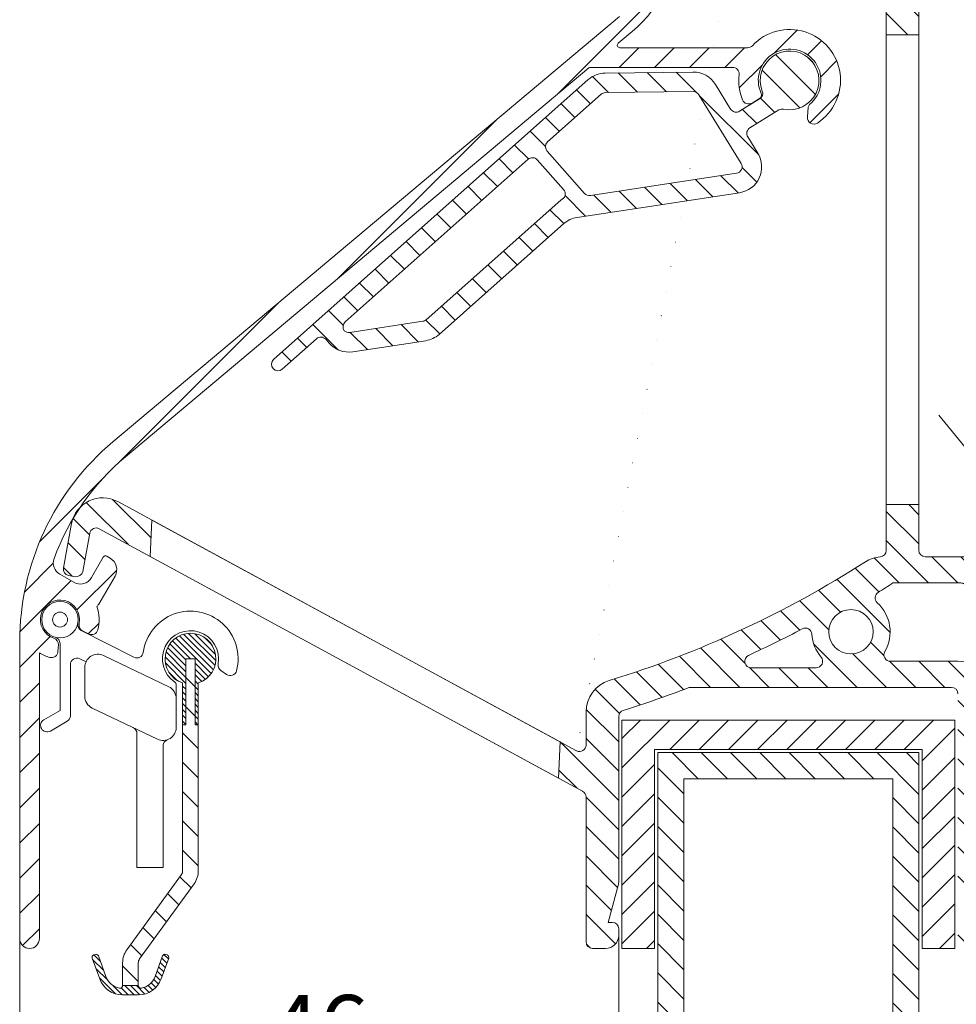
# Model space of a CAD drawing. Units: millimetres. Extents: x 825 to 1666, y 486 to 1774.
# Drawn here: x 984 to 1056, y 568 to 643 of the extents above; entities that cross this region are included whole.
import ezdxf

# ---------------------------------------------------------------- set-up
doc = ezdxf.new("R2010")
doc.units = ezdxf.units.MM
doc.header["$LTSCALE"] = 0.2
doc.layers.get('Defpoints').update_dxf_attribs({"lineweight": 9})
for name, color, linetype, lineweight in [('Aluminium', 250, 'Continuous', 9), ('Bemating', 250, 'Continuous', 9), ('KS-profiel', 252, 'Continuous', 9), ('KS-Stuk', 252, 'Continuous', 9), ('Rubber', 250, 'Continuous', 9)]:
    doc.layers.add(name, color=color, linetype=linetype, lineweight=lineweight)
doc.styles.get("Standard").update_dxf_attribs({"font": 'arial.ttf'})
doc.dimstyles.new('schaal 1-5', dxfattribs={"dimtxt": 5, "dimasz": 5, "dimexe": 1, "dimexo": 0, "dimgap": 1, "dimtad": 1, "dimdec": 0, "dimdsep": 46, "dimtxsty": 'Standard', "dimcen": 0, "dimclrt": 256, "dimadec": 1, "dimazin": 0, "dimtfac": 1, "dimtdec": 0, "dimtofl": 0, "dimtmove": 1, "dimatfit": 3, "dimfxl": 0, "dimtolj": 1, "dimtzin": 0, "dimlwd": -1, "dimlwe": -1, "dimarcsym": 0})
pattern_1 = [(45, (0, 0), (-0.2245064030267288, 0.2245064030267289), [])]

# ---------------------------------------------------------------- blocks, each defined once
blk = doc.blocks.new('*D26')
at = {"layer": 'Bemating', "color": 0, "transparency": 16777216}
for p, q in [((1029.756096472142, 573.6625748155539), (1029.756096472142, 561.5439886871723)), ((983.8560964721421, 572.9125748155545), (983.8560964721421, 561.5439886871723)), ((1024.756096472142, 562.5439886871723), (988.8560964721421, 562.5439886871723))]:
    blk.add_line(p, q, dxfattribs=at)
for points in [[(988.8560964721421, 563.3773220205056), (988.8560964721421, 561.7106553538389), (983.8560964721421, 562.5439886871723)], [(1024.756096472142, 563.3773220205056), (1024.756096472142, 561.7106553538389), (1029.756096472142, 562.5439886871723)]]:
    blk.add_solid(points, dxfattribs=at)
at = {"layer": 'Defpoints', "color": 0, "transparency": 16777216}
for p in [(1029.756096472142, 573.6625748155539), (983.8560964721421, 572.9125748155545), (983.8560964721421, 562.5439886871723)]:
    blk.add_point(p, dxfattribs=at)
at = {"layer": 'Bemating', "transparency": 16777216, "insert": (1006.806096472142, 566.0968536257807), "char_height": 5, "attachment_point": 5}
blk.add_mtext('\\A1;46', dxfattribs=at)
blk = doc.blocks.new('*D35')
at = {"layer": 'Bemating', "color": 0, "transparency": 16777216}
for p, q in [((1052.256096472106, 667.1625748156345), (1098.074901011322, 667.1625748156345)), ((1097.074901011322, 662.1625748156345), (1097.074901011322, 577.1625748156592)), ((1070.50609647208, 572.1625748156592), (1098.074901011322, 572.1625748156592))]:
    blk.add_line(p, q, dxfattribs=at)
for points in [[(1096.241567677989, 662.1625748156345), (1097.908234344656, 662.1625748156345), (1097.074901011322, 667.1625748156345)], [(1096.241567677989, 577.1625748156592), (1097.908234344656, 577.1625748156592), (1097.074901011322, 572.1625748156592)]]:
    blk.add_solid(points, dxfattribs=at)
at = {"layer": 'Defpoints', "color": 0, "transparency": 16777216}
for p in [(1052.256096472106, 667.1625748156345), (1070.50609647208, 572.1625748156592), (1097.074901011322, 572.1625748156592)]:
    blk.add_point(p, dxfattribs=at)
at = {"layer": 'Bemating', "transparency": 16777216, "insert": (1093.522036072714, 619.6625748156464), "char_height": 5, "attachment_point": 5, "rotation": 90}
blk.add_mtext('\\A1;95', dxfattribs=at)
blk = doc.blocks.new('*D36')
at = {"layer": 'Bemating', "color": 0, "transparency": 16777216}
for p, q in [((1052.256096472106, 667.1625748156345), (1107.9872924239, 667.1625748156345)), ((1106.9872924239, 662.1625748156345), (1106.9872924239, 552.1625748155541)), ((1052.256096472106, 547.1625748155541), (1107.9872924239, 547.1625748155541))]:
    blk.add_line(p, q, dxfattribs=at)
for points in [[(1106.153959090566, 662.1625748156345), (1107.820625757233, 662.1625748156345), (1106.9872924239, 667.1625748156345)], [(1106.153959090566, 552.1625748155541), (1107.820625757233, 552.1625748155541), (1106.9872924239, 547.1625748155541)]]:
    blk.add_solid(points, dxfattribs=at)
at = {"layer": 'Defpoints', "color": 0, "transparency": 16777216}
for p in [(1052.256096472106, 667.1625748156345), (1052.256096472106, 547.1625748155541), (1106.9872924239, 547.1625748155541)]:
    blk.add_point(p, dxfattribs=at)
at = {"layer": 'Bemating', "transparency": 16777216, "insert": (1103.434427485291, 607.1625748155938), "char_height": 5, "attachment_point": 5, "rotation": 90}
blk.add_mtext('\\A1;120', dxfattribs=at)
blk = doc.blocks.new('*D51')
at = {"layer": 'Bemating', "color": 0, "transparency": 16777216}
for p, q in [((983.8560964721421, 572.9125748155539), (983.8560964721421, 523.4387037683468)), ((1071.256096472117, 572.9125748155786), (1071.256096472117, 523.4387037683468)), ((988.8560964721421, 524.4387037683468), (1066.256096472117, 524.4387037683468))]:
    blk.add_line(p, q, dxfattribs=at)
for points in [[(988.8560964721421, 525.2720371016802), (988.8560964721421, 523.6053704350135), (983.8560964721421, 524.4387037683468)], [(1066.256096472117, 525.2720371016802), (1066.256096472117, 523.6053704350135), (1071.256096472117, 524.4387037683468)]]:
    blk.add_solid(points, dxfattribs=at)
at = {"layer": 'Defpoints', "color": 0, "transparency": 16777216}
for p in [(983.8560964721421, 572.9125748155539), (1071.256096472117, 572.9125748155786), (1071.256096472117, 524.4387037683468)]:
    blk.add_point(p, dxfattribs=at)
at = {"layer": 'Bemating', "transparency": 16777216, "insert": (1027.556096472129, 527.9915687069553), "char_height": 5, "attachment_point": 5}
blk.add_mtext('\\A1;88', dxfattribs=at)
blk = doc.blocks.new('zr_coëx')
at = {"layer": 'KS-profiel', "linetype": 'Continuous'}
h = blk.add_hatch(dxfattribs=at)
h.set_pattern_fill('ANSI31', color=256, scale=0.1, style=0)
h.set_pattern_definition(pattern_1)
edge = h.paths.add_edge_path()
edge.add_line((-0.5999999999999093, -5.049999999999955), (-0.3499999999999091, -5.049999999999955))
edge.add_line((-0.3499999999999091, -5.049999999999955), (-0.3499999999999091, 0))
edge.add_line((-0.3499999999999091, 0), (0.3500000000001364, 0))
edge.add_line((0.3500000000001364, 0), (0.3500000000001363, -5.049999999999955))
edge.add_line((0.3500000000001363, -5.049999999999955), (0.6000000000001362, -5.049999999999955))
edge.add_line((0.6000000000001362, -5.049999999999955), (0.6000000000002481, -1.855397531527867))
edge.add_arc((1.251282548889983e-11, 3.460343123151688e-12), 1.949999999999443, 287.9202131390189, 612.0797868602189)
edge.add_line((-0.599999999999909, -1.855397531519884), (-0.5999999999999093, -5.049999999999955))
h = blk.add_hatch(dxfattribs=at)
h.set_pattern_fill('ANSI31', color=256, scale=0.5, style=0)
h.set_pattern_definition([(45, (0, 0), (-1.122532015133644, 1.122532015133644), [])])
h.paths.add_polyline_path([(0.6000000000001364, -5.049999999999955), (0.3500000000001364, -5.049999999999955), (0.3500000000001364, 0), (-0.3499999999999091, 0), (-0.3499999999999091, -5.049999999999955), (-0.599999999999909, -5.049999999999955), (-0.5999999999998635, -16.24258833414001, 0.158384440324325), (-0.2753288904380983, -17.24182326303608), (3.904508497187209, -22.99487587387347, -0.1583844403247673), (4, -23.28876850002007), (4, -25.03275149631986), (5.200000000000045, -25.03275149631986), (5.2, -23.28876850002007, 0.1583844403247374), (4.875328890436627, -22.28953357112179), (0.6954915028127395, -16.53648096028635, -0.1583844403246034), (0.6000000000001364, -16.24258833414001)])
h = blk.add_hatch(dxfattribs=at)
h.set_pattern_fill('ANSI31', color=256, scale=0.1, style=0)
h.set_pattern_definition(pattern_1)
edge = h.paths.add_edge_path()
edge.add_arc((4, -23.88185487755982), 1.86814512244, 200, 270)
edge.add_line((4, -25.75), (5.200000000000045, -25.75))
edge.add_arc((5.200000000000045, -23.88185487755982), 1.86814512244, 270, 340)
edge.add_line((6.95548218611998, -24.52079814009994), (7.531595971340039, -22.93793852416002))
edge.add_arc((7.343657447180021, -22.86953449549992), 0.2, 340, 430)
edge.add_line((7.412061475860128, -22.6815959713399), (7.318092213780119, -22.64739395699985))
edge.add_arc((7.249688185100013, -22.83533248115987), 0.2, 70, 160)
edge.add_line((7.061749660960004, -22.7669284525), (6.485635875719936, -24.34978806841991))
edge.add_arc((5.200000000000045, -23.88185487755982), 1.36814512244, 279.8582717325, 340)
edge.add_arc((5.400000000000091, -25.03275149631986), 0.2, 180, 279.8582717325)
edge.add_line((5.200000000000045, -25.03275149631986), (4, -25.03275149631986))
edge.add_arc((3.800000000000182, -25.03275149631986), 0.2, 260.1417282675, 360)
edge.add_arc((4, -23.88185487755982), 1.36814512244, 200, 260.1417282675)
edge.add_line((2.71436412428011, -24.34978806841991), (2.13825033906005, -22.7669284525))
edge.add_arc((1.950311814900033, -22.83533248115987), 0.2, 20, 110)
edge.add_line((1.881907786239935, -22.64739395700008), (1.787938524159927, -22.68159597134013))
edge.add_arc((1.856342552840033, -22.86953449549992), 0.2, 110, 200)
edge.add_line((1.668404028680015, -22.93793852416002), (2.244517813900075, -24.52079814009994))
for p, q in [((-0.3499999999999091, -5.049999999999955), (-0.3499999999999091, 0)), ((-0.3499999999999091, 0), (0.3500000000001364, 0)), ((-0.3499999999999091, -5.049999999999955), (-0.3499999999999091, 0)), ((-0.3499999999999091, 0), (0.3500000000001364, 0)), ((0.3500000000001364, 0), (0.3500000000001364, -5.049999999999955)), ((0.3500000000001364, 0), (0.3500000000001364, -5.049999999999955)), ((-0.599999999999909, -1.855397531519884), (-0.599999999999909, -5.049999999999955)), ((-0.599999999999909, -1.855397531519884), (-0.599999999999909, -16.24258833414001)), ((0.6000000000001364, -5.049999999999955), (0.6000000000001364, -1.855397531519884)), ((0.6000000000001364, -16.24258833414001), (0.6000000000001364, -1.855397531519884)), ((-0.599999999999909, -5.049999999999955), (-0.3499999999999091, -5.049999999999955)), ((-0.599999999999909, -5.049999999999955), (-0.3499999999999091, -5.049999999999955)), ((0.3500000000001364, -5.049999999999955), (0.6000000000001364, -5.049999999999955)), ((0.3500000000001364, -5.049999999999955), (0.6000000000001364, -5.049999999999955)), ((4.87532889043996, -22.28953357112005), (0.6954915028200048, -16.53648096029997)), ((-0.2753288904200417, -17.24182326304003), (3.90450849720014, -22.99487587387989)), ((1.668404028680015, -22.93793852416002), (2.244517813900075, -24.52079814009994)), ((1.668404028680015, -22.93793852416002), (2.244517813900075, -24.52079814009994)), ((1.881907786239935, -22.64739395700008), (1.787938524160154, -22.6815959713399)), ((1.881907786239935, -22.64739395700008), (1.787938524160154, -22.6815959713399)), ((2.71436412428011, -24.34978806841991), (2.13825033906005, -22.7669284525)), ((2.71436412428011, -24.34978806841991), (2.13825033906005, -22.7669284525)), ((4, -23.28876850002007), (4, -25.03275149631986)), ((5.200000000000045, -25.03275149631986), (5.200000000000045, -23.28876850002007)), ((7.061749660960004, -22.7669284525), (6.485635875720163, -24.34978806841991)), ((7.061749660960004, -22.7669284525), (6.485635875720163, -24.34978806841991)), ((6.95548218611998, -24.52079814009994), (7.531595971340039, -22.93793852416002)), ((6.95548218611998, -24.52079814009994), (7.531595971340039, -22.93793852416002)), ((7.412061475860128, -22.6815959713399), (7.318092213780119, -22.64739395700008)), ((7.412061475860128, -22.6815959713399), (7.318092213780119, -22.64739395700008)), ((5.200000000000045, -25.03275149631986), (4, -25.03275149631986)), ((5.200000000000045, -25.03275149631986), (4, -25.03275149631986)), ((4, -25.75), (5.200000000000045, -25.75)), ((4, -25.75), (5.200000000000045, -25.75))]:
    blk.add_line(p, q, dxfattribs=at)
for centre, radius, start, end in [((0, 0), 1.95, 287.9202131393961, 252.0797868606039), ((0, 0), 1.95, 287.9202131393961, 252.0797868606039), ((1.100000000000136, -16.24258833414001), 1.7, 180, 216.0000000000119), ((1.100000000000136, -16.24258833414001), 0.5, 180, 216.0000000000119), ((3.5, -23.28876850002007), 1.7, 0, 36.00000000001188), ((1.856342552840033, -22.86953449549992), 0.2, 109.999999999977, 199.9999999999892), ((1.856342552840033, -22.86953449549992), 0.2, 109.999999999977, 199.9999999999892), ((1.950311814900033, -22.83533248115987), 0.2, 19.99999999998924, 109.999999999977), ((1.950311814900033, -22.83533248115987), 0.2, 19.99999999998924, 109.999999999977), ((3.5, -23.28876850002007), 0.5, 0, 36.00000000001188), ((7.249688185100013, -22.83533248115987), 0.2, 70.000000000023, 160.0000000000108), ((7.249688185100013, -22.83533248115987), 0.2, 70.000000000023, 160.0000000000108), ((7.343657447180021, -22.86953449549992), 0.2, 340.0000000000108, 70.000000000023), ((7.343657447180021, -22.86953449549992), 0.2, 340.0000000000108, 70.000000000023), ((4, -23.88185487755982), 1.86814512244, 199.9999999999892, 270), ((4, -23.88185487755982), 1.86814512244, 199.9999999999892, 270), ((4, -23.88185487755982), 1.36814512244, 199.9999999999892, 260.1417282675038), ((4, -23.88185487755982), 1.36814512244, 199.9999999999892, 260.1417282675038), ((5.200000000000045, -23.88185487755982), 1.86814512244, 270, 340.0000000000108), ((5.200000000000045, -23.88185487755982), 1.86814512244, 270, 340.0000000000108), ((5.200000000000045, -23.88185487755982), 1.36814512244, 279.8582717324961, 340.0000000000108), ((5.200000000000045, -23.88185487755982), 1.36814512244, 279.8582717324961, 340.0000000000108), ((3.800000000000182, -25.03275149631986), 0.2, 260.1417282675038, 0), ((3.800000000000182, -25.03275149631986), 0.2, 260.1417282675038, 0), ((5.400000000000091, -25.03275149631986), 0.2, 180, 279.8582717324961), ((5.400000000000091, -25.03275149631986), 0.2, 180, 279.8582717324961)]:
    blk.add_arc(centre, radius, start, end, dxfattribs=at)

msp = doc.modelspace()

# ---------------------------------------------------------------- hatches: boundary and pattern name
at = {"layer": 'Aluminium'}
h = msp.add_hatch(dxfattribs=at)
h.set_pattern_fill('ANSI31', color=256, scale=0.6, style=0)
h.set_pattern_definition([(45, (983.8560964721421, 572.1625748155539), (-1.347038418160373, 1.347038418160373), [])])
edge = h.paths.add_edge_path()
edge.add_arc((1003.856096472269, 595.6625748154906), 18.50000000014005, 129.9999999996451, 159.8490571065944, ccw=False)
edge.add_line((991.9645256930658, 609.8343970133727), (1027.456600274305, 639.6157837041778))
edge.add_arc((1027.585157796242, 639.4625748155538), 0.1999999999999462, 89.99999999986971, 129.9999999998809, ccw=False)
edge.add_line((1027.585157796242, 639.6625748155537), (1038.484597873242, 639.6625748155539))
edge.add_arc((1038.484597873251, 639.1625748155429), 0.5000000000109139, -6.524978843063877, 90.00000000101608, ccw=False)
edge.add_arc((1042.856096472108, 638.6625748155792), 3.899999999963, 173.4750211562101, 202.5434806650104)
edge.add_arc((1039.715894363743, 637.359067731499), 0.5000000000176288, 202.5434806694449, 301.0000000047434)
edge.add_line((1039.973413401242, 636.9304840811541), (1040.556075249215, 637.2805826398433))
edge.add_arc((1040.401563826781, 637.5377328299951), 0.2999999999297878, 300.9999999994872, 384.6206297910657)
edge.add_arc((1042.856096472154, 638.6625748155692), 2.400000000017305, -50.275086844888506, 204.6206297918113, ccw=False)
edge.add_arc((1044.581672695065, 636.5859461298245), 0.2999999998963356, 129.724913152195, 174.9999999972952)
edge.add_line((1044.282814285742, 636.6120928526539), (1044.216958030996, 635.8593524167277))
edge.add_arc((1044.715055380045, 635.8157745453067), 0.5000000000069768, 174.999999994643, 303.1445130958712)
edge.add_arc((1042.856096472135, 638.6625748155546), 3.900000000004295, 303.144513101284, 497.0141139198868)
edge.add_arc((1039.637401084242, 641.6625748155537), 0.4999999999998622, 270, 317.01411391980787, ccw=False)
edge.add_line((1039.637401084242, 641.1625748155539), (1029.849489622142, 641.1625748155539))
edge.add_arc((1029.849489622175, 641.3625748155852), 0.2000000000313094, 129.9999999906555, 269.9999999906853, ccw=False)
edge.add_line((1029.720932100242, 641.5157837042539), (1030.783972569008, 642.4077805694642))
edge.add_arc((1024.356096472142, 650.0682250006539), 10, 310.0000000000006, 360)
edge.add_line((1034.356096472142, 650.0682250006539), (1034.356096472142, 659.0625748155855))
edge.add_arc((1034.556096472142, 659.0625748155854), 0.2000000000000455, 90, 179.9999999999674, ccw=False)
edge.add_line((1034.556096472142, 659.2625748155854), (1035.048121727842, 659.2625748155855))
edge.add_arc((1035.048121727842, 659.0625748155857), 0.1999999999998181, 49.99999999991462, 89.99999999993491, ccw=False)
edge.add_line((1035.176679249779, 659.2157837042091), (1037.863711640442, 656.7093659268853))
edge.add_arc((1037.992269162316, 656.8625748155249), 0.1999999999709546, 230.0000000169588, 310.0000000169771)
edge.add_line((1038.12082668428, 656.7093659269615), (1039.891671691542, 658.3631012455853))
edge.add_arc((1038.606096472089, 659.8951901318254), 2.000000000053014, 310.0000000017142, 360.0000000017164)
edge.add_line((1040.606096472142, 659.8951901318853), (1040.606096472142, 660.2625748155854))
edge.add_arc((1040.106096472142, 660.2625748155854), 0.5, 0, 90)
edge.add_line((1040.106096472142, 660.7625748155854), (1039.606096472142, 660.7625748155854))
edge.add_arc((1039.606096472142, 660.2625748155854), 0.5, 90, 180)
edge.add_line((1039.106096472142, 660.2625748155854), (1039.106096472142, 659.7552978343854))
edge.add_arc((1038.906096472142, 659.7552978343854), 0.2000000000000455, -49.99999999997749, 0, ccw=False)
edge.add_line((1039.034653994079, 659.6020889457616), (1038.120826684242, 658.6674768608851))
edge.add_arc((1037.992269162369, 658.820685749525), 0.1999999999711288, 229.999999982994, 309.9999999829994, ccw=False)
edge.add_line((1037.863711640405, 658.6674768609614), (1035.806279813842, 660.6455970370853))
edge.add_arc((1035.484886008938, 660.262574815615), 0.4999999999704534, 49.99999998812465, 89.99999998811887)
edge.add_line((1035.484886009042, 660.7625748155854), (1034.556096472142, 660.7625748155854))
edge.add_arc((1034.556096472142, 660.9625748155852), 0.1999999999998181, 179.9999999999349, 270, ccw=False)
edge.add_line((1034.356096472142, 660.9625748155854), (1034.356096472142, 666.6625748155539))
edge.add_arc((1033.856096472142, 666.6625748155539), 0.5, 0, 90)
edge.add_line((1033.856096472142, 667.1625748155539), (1033.356096472142, 667.1625748155539))
edge.add_arc((1033.356096472142, 666.6625748155539), 0.5, 90, 180)
edge.add_line((1032.856096472142, 666.6625748155539), (1032.856096472142, 650.0682250006539))
edge.add_arc((1024.356096472136, 650.0682250006978), 8.500000000005684, 309.9999999997049, 359.9999999997042, ccw=False)
edge.add_line((1029.819791154442, 643.556847234154), (991.0003442784114, 610.9834636779335))
edge.add_arc((1003.856096472142, 595.6625748155539), 20.00000000000004, 129.9999999999997, 180)
edge.add_line((983.8560964721421, 595.6625748155539), (983.8560964721421, 572.9125748155539))
edge.add_arc((984.6060964721421, 572.9125748155539), 0.75, 180, 360)
edge.add_line((985.3560964721421, 572.9125748155539), (985.3560964721894, 594.8059949909107))
edge.add_arc((986.9404041251412, 597.3535367982345), 2.999999999877369, 238.1226587328649, 254.8173186307647)
edge.add_arc((986.285660440434, 594.9407975444209), 0.4999999999659707, 254.8173186276154, 356.3542776604083)
edge.add_line((986.784648592142, 594.909004079354), (986.8172685645843, 595.4209639965857))
edge.add_arc((986.3182804128473, 595.4527574616822), 0.4999999999967155, 356.3542776572384, 431.8767654713391)
edge.add_arc((986.9404041253156, 597.3535367982771), 1.500000000013713, -12.168210152416691, 251.8767654758384, ccw=False)
edge.add_arc((988.8954701148043, 596.9319718843174), 0.4999999999706704, 167.8317898414905, 243.3542776554981)
edge.add_line((988.671233872242, 596.485073565354), (989.1297498223057, 596.2550080461449))
edge.add_arc((989.3539860648393, 596.7019063651534), 0.4999999999981982, 243.3542776607519, 344.8912366935811)
edge.add_arc((986.940404125342, 597.3535367981871), 2.99999999998293, 344.8912366945353, 379.3435924567343)
edge.add_arc((989.0391091740507, 599.0286002194221), 1.0000000000401, 317.049496299612, 329.9999999968135)
edge.add_line((989.9051345778421, 598.5286002193538), (991.1551345778266, 600.6936637288541))
edge.add_arc((990.2891091740346, 601.1936637288617), 1.000000000010389, 329.9999999998397, 419.9999999998486)
edge.add_line((990.7891091740421, 602.0596891326538), (990.5293015529421, 602.2096891326107))
edge.add_arc((990.4293015529204, 602.0364840518323), 0.2000000000295127, 59.99999999769085, 149.9999999976626)
edge.add_line((990.256096472142, 602.1364840518542), (989.3560964721776, 600.5776383250623))
edge.add_arc((988.4900710683874, 601.0776383250522), 1.000000000000003, 240.000000000119, 330.000000000662, ccw=False)
edge.add_line((987.9900710683892, 600.2116129212668), (986.9273007703921, 600.8252036388994))
edge.add_arc((987.4273007703921, 601.6912290426801), 0.9999999999967345, 159.8490571063764, 239.999999999892, ccw=False)
at = {"layer": 'KS-profiel'}
h = msp.add_hatch(dxfattribs=at)
h.set_pattern_fill('ANSI31', color=256, scale=0.5, angle=90, style=0)
h.set_pattern_definition([(135, (987.2023249655886, 572.1625748155539), (-1.122532015133644, -1.122532015133644), [])])
edge = h.paths.add_edge_path(flags=16)
edge.add_arc((1042.524765321147, 654.1746295266323), 0.500000000002296, 95.13808089705338, 187.0027965418683, ccw=False)
edge.add_arc((1042.256096472142, 657.1625748155539), 2.499999999999993, 275.1380808995993, 360)
edge.add_line((1044.756096472142, 657.1625748155539), (1044.756096472142, 661.955468034354))
edge.add_arc((1044.256096472138, 661.9554680343654), 0.5000000000045475, 359.9999999986973, 404.9999999987103)
edge.add_line((1044.609649862742, 662.3090214249539), (1043.109649862749, 663.8090214249605))
edge.add_arc((1043.463203253342, 664.1625748155539), 0.5000000000000844, 90.00000000002609, 225, ccw=False)
edge.add_line((1043.463203253342, 664.6625748155539), (1049.756096472142, 664.6625748155539))
edge.add_arc((1049.756096472142, 664.1625748155539), 0.5, 0, 90, ccw=False)
edge.add_line((1050.256096472142, 664.1625748155539), (1050.256096472142, 650.6625748155539))
edge.add_arc((1049.756096472142, 650.6625748155539), 0.5, -90, 0, ccw=False)
edge.add_line((1049.756096472142, 650.1625748155539), (1041.295484163492, 650.1625748155539))
edge.add_arc((1041.295484163487, 650.662574815556), 0.50000000000216, 134.4153085977532, 270.0000000005472, ccw=False)
edge.add_arc((1038.356096472111, 653.6625748155335), 3.700000000007075, 314.4153085977608, 367.0027965449625)
h.paths.add_polyline_path([(1050.256096472142, 642.1625748155539), (1052.756096472142, 642.1625748155539), (1052.756096472142, 606.1625748155539), (1050.256096472142, 606.1625748155539)], flags=17)
edge = h.paths.add_edge_path(flags=16)
edge.add_arc((1047.556096472144, 596.4243858301915), 1.7, 0, 360)
h.paths.add_polyline_path([(1025.143842989762, 585.2059496052589), (993.8550869939061, 602.1943580078082), (993.9764145314691, 604.9732154827209), (1025.265170527326, 587.9848070801818)], flags=17)
edge = h.paths.add_edge_path(flags=16)
edge.add_arc((1049.908556136171, 599.0158976532501), 0.5000000000187654, 122.3209720857669, 227.7682240454045)
edge.add_arc((1047.556096472148, 596.424385830149), 2.999999999999498, -30.223512394954014, 47.76822404294802, ccw=False)
edge.add_arc((1050.580335541542, 594.662574815554), 0.5000000000000067, 149.7764876048909, 270)
edge.add_line((1050.580335541542, 594.1625748155539), (1055.756096472142, 594.1625748155539))
edge.add_arc((1055.756096472142, 591.6625748155539), 2.5, 0, 90, ccw=False)
edge.add_line((1058.256096472142, 591.6625748155539), (1058.256096472142, 588.6625748155539))
edge.add_arc((1058.756096472142, 588.6625748155539), 0.5, 180, 270)
edge.add_line((1058.756096472142, 588.1625748155539), (1067.256096472142, 588.1625748155539))
edge.add_arc((1067.256096472142, 588.6625748155539), 0.5, 270, 360)
edge.add_line((1067.756096472142, 588.6625748155539), (1067.756096472142, 591.7584591924538))
edge.add_arc((1067.256096472124, 591.7584591924319), 0.5000000000181899, 2.50128997916172e-09, 55.00000000249712)
edge.add_line((1067.542884690292, 592.1680352146038), (1056.254637718118, 600.0721508376982))
edge.add_arc((1055.967849499942, 599.6625748155536), 0.5000000000002852, 54.99999999997809, 89.99999999997395)
edge.add_line((1055.967849499942, 600.1625748155539), (1050.765507974068, 600.1625748155725))
edge.add_arc((1005.531634506193, 669.1563911406026), 82.49999999999851, 302.32097208330015, 303.24973594410017, ccw=False)
edge = h.paths.add_edge_path(flags=16)
edge.add_arc((1039.914442899492, 594.162574815554), 0.5000000000001169, 114.6302838747107, 269.9999999999739)
edge.add_line((1039.914442899492, 593.6625748155539), (1044.885102100342, 593.6625748155539))
edge.add_arc((1044.885102100339, 594.1625748155511), 0.4999999999972715, 270.0000000003387, 400.2580884249401)
edge.add_arc((1047.556096472119, 596.4243858301904), 3.00000000000599, 183.5589286555196, 220.2580884254198, ccw=False)
edge.add_arc((1044.062846284583, 596.2071230230272), 0.5000000000078412, 3.558928651977016, 117.8426508534751)
edge.add_arc((1005.531634505893, 669.1563911398189), 81.99999999944563, 294.6302838751403, 297.8426508566413, ccw=False)
edge = h.paths.add_edge_path()
edge.add_arc((1026.756096472142, 587.744246931254), 0.4999999999999719, 244.0000000000037, 359.999999999987)
edge.add_line((1027.256096472142, 587.7442469312539), (1027.256096472142, 590.293057185804))
edge.add_arc((1029.756096472171, 590.2930571858209), 2.500000000029104, 107.07539487878711, 180.0000000003882, ccw=False)
edge.add_arc((1005.531634506381, 669.1563911405414), 79.99999999988488, 287.0753948782844, 302.6248747684829)
edge.add_arc((1050.010394277394, 599.6733721415535), 2.500000000001142, 94.86256536142571, 122.62487476862489, ccw=False)
edge.add_arc((1049.756096472142, 602.6625748155537), 0.4999999999998247, 274.8625653613983, 360.000000000013)
edge.add_line((1050.256096472142, 602.6625748155539), (1050.256096472142, 606.1625748155539))
edge.add_line((1050.256096472142, 606.1625748155539), (1050.256096472142, 642.1625748155539))
edge.add_line((1050.256096472142, 642.1625748155539), (1050.256096472142, 647.6625748155539))
edge.add_arc((1049.756096472142, 647.6625748155539), 0.5, 0, 90)
edge.add_line((1049.756096472142, 648.1625748155539), (1041.442246277692, 648.1625748155537))
edge.add_arc((1041.442246277692, 651.162574815554), 3.000000000000227, 230.1944289077006, 270, ccw=False)
edge.add_line((1039.521693078697, 648.8579109767629), (1035.435543273142, 652.2630358147039))
edge.add_arc((1037.356096472149, 654.5676996534941), 3.000000000007242, 179.9999999998111, 230.1944289075093, ccw=False)
edge.add_line((1034.356096472142, 654.567699653504), (1034.356096472142, 655.6625748155539))
edge.add_arc((1035.356096472142, 655.6625748155539), 1, 90, 180, ccw=False)
edge.add_line((1035.356096472142, 656.6625748155539), (1042.256096472142, 656.6625748155539))
edge.add_arc((1042.256096472142, 657.1625748155539), 0.5, 270, 360)
edge.add_line((1042.756096472142, 657.1625748155539), (1042.756096472142, 661.1270409096039))
edge.add_arc((1042.256096472142, 661.1270409096039), 0.4999999999997726, 0, 45)
edge.add_line((1042.609649862736, 661.480594300197), (1039.574115956792, 664.516128206154))
edge.add_arc((1039.220562566204, 664.162574815549), 0.5000000000048274, 45.00000000135415, 90.00000000135485)
edge.add_line((1039.220562566192, 664.6625748155539), (1035.756096472142, 664.6625748155539))
edge.add_arc((1035.756096472142, 664.1625748155539), 0.5, 90, 180)
edge.add_line((1035.256096472142, 664.1625748155539), (1035.256096472142, 663.105068890754))
edge.add_arc((1035.756096472142, 663.1050688907538), 0.5000000000002274, 179.999999999987, 239.0338721996735)
edge.add_line((1035.49883085036, 662.6763330748381), (1038.759002720842, 660.720046447404))
edge.add_arc((1038.656096472119, 660.5485521210143), 0.2000000000255064, -30.966127799384424, 59.033872200570784, ccw=False)
edge.add_line((1038.827590798508, 660.4456458722909), (1038.415965803642, 659.7596685668539))
edge.add_arc((1038.244471477278, 659.8625748155522), 0.1999999999910351, 239.0338722029387, 329.0338722030392, ccw=False)
edge.add_line((1038.141565228579, 659.6910804891877), (1034.938658979842, 661.613004520254))
edge.add_arc((1035.556096472133, 662.6419704784331), 1.199999999990726, 179.9999999990066, 239.0338721987059, ccw=False)
edge.add_line((1034.356096472142, 662.6419704784539), (1034.356096472142, 666.6625748155539))
edge.add_arc((1034.856096472142, 666.6625748155539), 0.5, 90, 180, ccw=False)
edge.add_line((1034.856096472142, 667.1625748155539), (1052.256096472142, 667.1625748155539))
edge.add_arc((1052.256096472142, 666.6625748155539), 0.5, 0, 90, ccw=False)
edge.add_line((1052.756096472142, 666.6625748155539), (1052.756096472142, 648.6625748155539))
edge.add_arc((1053.256096472142, 648.6625748155539), 0.5, 180, 270)
edge.add_line((1053.256096472142, 648.1625748155539), (1062.213459385592, 648.1625748155539))
edge.add_arc((1062.213459385592, 646.162574815554), 1.999999999999886, 20.0000000000029, 90.00000000000648, ccw=False)
edge.add_line((1064.092844627164, 646.8466151022053), (1064.346557540942, 646.1495446005538))
edge.add_arc((1065.756096472129, 646.6625748155524), 1.500000000011045, 200.0000000002566, 336.4218215220541)
edge.add_arc((1067.589126750108, 645.8625748155787), 0.4999999999750896, 90.00000000182388, 156.4218215236454, ccw=False)
edge.add_line((1067.589126750092, 646.3625748155539), (1068.647462931092, 646.3625748155537))
edge.add_arc((1068.647462931093, 645.8625748155538), 0.4999999999998863, -15.466009953400373, 90.00000000005213, ccw=False)
edge.add_arc((1065.756096472137, 646.6625748155517), 3.499999999994595, 199.9999999999923, 344.5339900465945, ccw=False)
edge.add_line((1062.467172299391, 645.4655043139142), (1062.333201926892, 645.8335848872039))
edge.add_arc((1061.863355616486, 645.6625748155424), 0.5000000000115469, 19.99999999935554, 89.99999999934863)
edge.add_line((1061.863355616492, 646.1625748155539), (1053.256096472142, 646.1625748155539))
edge.add_arc((1053.256096472142, 645.6625748155539), 0.5, 90, 180)
edge.add_line((1052.756096472142, 645.6625748155539), (1052.756096472142, 642.1625748155539))
edge.add_line((1052.756096472142, 642.1625748155539), (1052.756096472142, 606.1625748155539))
edge.add_line((1052.756096472142, 606.1625748155539), (1052.756096472142, 602.6625748155539))
edge.add_arc((1053.256096472142, 602.6625748155539), 0.5, 180, 270)
edge.add_line((1053.256096472142, 602.1625748155539), (1056.598447077692, 602.1625748155539))
edge.add_arc((1056.598447077713, 601.6625748155179), 0.500000000035925, 55.00000000242062, 90.00000000242312, ccw=False)
edge.add_line((1056.885235295892, 602.0721508377039), (1069.329672908493, 593.3584618125929))
edge.add_arc((1068.756096472142, 592.5393097683037), 1.000000000000086, 6.480149750132114e-12, 55.00000000000642, ccw=False)
edge.add_line((1069.756096472142, 592.5393097683038), (1069.756096472142, 586.1625748155539))
edge.add_arc((1068.756096472129, 586.1625748155539), 1.000000000012506, -180, 0, ccw=False)
edge.add_line((1067.756096472117, 586.1625748155539), (1058.756096472142, 586.1625748155539))
edge.add_arc((1058.756096472142, 585.6625748155539), 0.5, 90, 180)
edge.add_line((1058.256096472142, 585.6625748155539), (1058.256096472142, 572.6625748155539))
edge.add_arc((1057.756096472142, 572.6625748155539), 0.5, -90, 0, ccw=False)
edge.add_line((1057.756096472142, 572.1625748155539), (1056.756096472142, 572.1625748155539))
edge.add_arc((1056.756096472142, 573.1625748155539), 1, 180, 270, ccw=False)
edge.add_line((1055.756096472142, 573.1625748155539), (1055.756096472142, 573.6625748155539))
edge.add_arc((1056.256096472142, 573.6625748155539), 0.5, 90, 180, ccw=False)
edge.add_line((1056.256096472142, 574.1625748155539), (1056.559944049442, 574.1625748155539))
edge.add_line((1056.559944049442, 574.1625748155539), (1055.773133558998, 577.0989915418027))
edge.add_arc((1056.256096472142, 577.2284010643539), 0.4999999999997809, 180, 195.0000000000012, ccw=False)
edge.add_line((1055.756096472142, 577.2284010643539), (1055.756096472142, 591.6625748155539))
edge.add_arc((1055.256096472142, 591.6625748155539), 0.5, 0, 90)
edge.add_line((1055.256096472142, 592.1625748155539), (1035.258868339592, 592.1625748155539))
edge.add_arc((1035.258868339469, 591.6625748156513), 0.4999999999025704, 89.99999998587813, 110.9872040999797)
edge.add_arc((1005.531634506047, 669.1563911394737), 82.49999999899684, 287.3306205553764, 290.98720411447584, ccw=False)
edge.add_arc((1030.256096472142, 589.9244469482538), 0.5000000000000779, 107.3306205550018, 179.999999999987)
edge.add_line((1029.756096472142, 589.924446948254), (1029.756096472142, 577.2284010643539))
edge.add_arc((1029.25609647215, 577.2284010643338), 0.4999999999918145, -14.999999997697103, 2.305910129507538e-09, ccw=False)
edge.add_line((1029.739059385292, 577.098991541804), (1028.952248894842, 574.1625748155539))
edge.add_line((1028.952248894842, 574.1625748155539), (1029.256096472142, 574.1625748155539))
edge.add_arc((1029.256096472142, 573.6625748155539), 0.5, 0, 90, ccw=False)
edge.add_line((1029.756096472142, 573.6625748155539), (1029.756096472142, 573.1625748155539))
edge.add_arc((1028.756096472142, 573.1625748155539), 1, -90, 0, ccw=False)
edge.add_line((1028.756096472142, 572.1625748155539), (1027.756096472142, 572.1625748155539))
edge.add_arc((1027.756096472142, 572.6625748155539), 0.5, 180, 270, ccw=False)
edge.add_line((1027.256096472142, 572.6625748155539), (1027.256096472142, 583.7616207971498))
edge.add_arc((1026.756096472142, 583.7616207971498), 0.4999999999997726, 0, 61.4999999999965)
edge.add_line((1026.994675852272, 584.2010293534806), (989.9490465449792, 604.315164932574))
edge.add_arc((989.7104671648705, 603.8757563762347), 0.4999999999972869, 61.50000000258076, 169.5000000025675)
edge.add_line((989.218839711087, 603.9668741389582), (988.6772073269433, 601.044487308237))
edge.add_arc((988.1855798731367, 601.1356050709794), 0.5000000000235352, 259.5000000009231, 349.5000000009231, ccw=False)
edge.add_line((988.0944621103943, 600.6439776171728), (987.6028346566029, 600.7350953799181))
edge.add_arc((987.6939524193696, 601.2267228336991), 0.5000000000027969, 169.4999999976989, 259.4999999976605, ccw=False)
edge.add_line((987.2023249655886, 601.3178405964654), (987.8307600339306, 604.7085728007442))
edge.add_arc((990.2081369275659, 604.2679520378546), 2.417864254063993, 61.50000000013608, 169.5000000004447, ccw=False)
edge.add_line((991.361842037506, 606.3928125204224), (1026.517517092012, 587.3048383749228))
edge.add_arc((1038.35609647218, 653.6625748156298), 1.699999999933611, 298.4356510853079, 384.6243183504125)
edge.add_arc((1039.446967683599, 654.162574815544), 0.5000000000097691, 24.62431835303151, 90.00000000083378)
edge.add_line((1039.446967683592, 654.6625748155539), (1037.356096472142, 654.6625748155539))
edge.add_arc((1037.356096472142, 654.1625748155539), 0.5, 90, 180)
edge.add_line((1036.856096472142, 654.1625748155539), (1036.856096472142, 653.9168455138538))
edge.add_arc((1037.356096472142, 653.9168455138541), 0.5, 180.0000000000391, 230.1944289077298)
edge.add_line((1037.03600427231, 653.5327348740554), (1038.607401915192, 652.2232368383036))
edge.add_arc((1038.927494115032, 652.6073474781159), 0.5000000000154526, 230.1944289080501, 298.435210806158)
h = msp.add_hatch(dxfattribs=at)
h.set_pattern_fill('ANSI31', color=256, scale=0.5, angle=90, style=0)
h.set_pattern_definition([(135, (1003.143755867604, 616.4175045889854), (-1.122532015133644, -1.122532015133644), [])])
edge = h.paths.add_edge_path()
edge.add_line((1003.975086751185, 616.5429476807794), (1006.594865983018, 618.871777372837))
edge.add_arc((1006.927058822269, 618.498082420302), 0.5000000000001764, 41.635213569575626, 131.6352135695755, ccw=False)
edge.add_line((1007.300753774804, 618.8302752595537), (1007.575868310741, 618.5207896195861))
edge.add_arc((1009.070648120906, 619.8495609765233), 1.999999999973589, 221.6352135676036, 278.6352135676017)
edge.add_line((1009.37093411613, 617.8722323945808), (1014.972681713061, 618.7229389326103))
edge.add_arc((1014.672395717765, 620.7002675145686), 2, 278.635213569572, 311.635213569572)
edge.add_line((1016.001167074771, 619.2054877044293), (1025.544115155807, 627.6886074157521))
edge.add_arc((1026.872886512926, 626.1938276055618), 2.000000000113444, 98.63521357102559, 131.6352135710273, ccw=False)
edge.add_line((1026.572600517564, 628.1711561876245), (1039.015666754862, 630.060816087172))
edge.add_arc((1038.715380759543, 632.0381446691214), 1.999999999994688, 278.6352135702837, 391.635213570283)
edge.add_line((1040.418190230277, 633.0871632134558), (1039.648091339562, 634.3372189839092))
edge.add_arc((1040.073793707226, 634.5994736199856), 0.4999999999782102, 121.63521357073321, 211.6352135707511, ccw=False)
edge.add_line((1039.811539071149, 635.0251759876496), (1042.035869183014, 636.3954781712164))
edge.add_arc((1042.29812381912, 635.9697758035419), 0.5000000000026561, 78.29345534578317, 121.63521357298839, ccw=False)
edge.add_arc((1042.856096472154, 638.6625748155694), 2.250000000126379, 258.2934553428739, 561.1595318757222)
edge.add_arc((1040.291504263842, 637.6699183767028), 0.4999999999748064, -58.36478642942541, 21.159531874205413, ccw=False)
edge.add_line((1040.553758899915, 637.2442160090409), (1039.024775162903, 636.3022830906723))
edge.add_arc((1038.762520526827, 636.7279854583362), 0.4999999999781505, 211.63521357074, 301.63521357074006, ccw=False)
edge.add_line((1038.336818159163, 636.46573082226), (1037.175683997628, 638.3505309126363))
edge.add_arc((1035.472874526818, 637.3015123683268), 2.000000000045793, 31.63521356853863, 90.63521356853683)
edge.add_line((1035.45070184459, 639.3013894576366), (1028.726205908573, 639.2268348199309))
edge.add_arc((1028.748378590836, 637.2269577306671), 2.00000000000026, 90.63521356958051, 131.6352135695815)
edge.add_line((1027.41960723383, 638.7217375408063), (1003.310701072681, 617.290337585849))
edge.add_arc((1003.642893911933, 616.9166426333144), 0.4999999999999971, 131.6352135696112, 311.6352135695658)
edge = h.paths.add_edge_path(flags=16)
edge.add_arc((1035.472874526891, 637.3015123684787), 0.4999999999875595, 31.6352135695097, 90.63521356951824)
edge.add_line((1035.467331356326, 637.8014816407822), (1028.742835420275, 637.726927003135))
edge.add_arc((1028.748378590841, 637.2269577308191), 0.4999999999999796, 90.63521356958064, 131.6352135695744)
edge.add_line((1028.416185751589, 637.6006526833539), (1024.303874115141, 633.9450494456523))
edge.add_arc((1024.636066954393, 633.5713544931174), 0.500000000000252, 131.6352135695853, 221.6352135695669)
edge.add_line((1024.262372001858, 633.2391616538657), (1027.137812593629, 630.0044813462487))
edge.add_arc((1027.51150754619, 630.3366741855144), 0.5000000000290001, 221.6352135688008, 278.6352135688072)
edge.add_line((1027.586579045012, 629.8423420399952), (1038.790452258395, 631.5438125237924))
edge.add_arc((1038.71538075955, 632.0381446692836), 0.5000000000046504, 278.6352135718662, 391.6352135718618)
edge.add_line((1039.141083127232, 632.3003993053821), (1035.898576894569, 637.5637670045508))
edge = h.paths.add_edge_path(flags=16)
edge.add_arc((1025.16018942338, 629.9714517262041), 0.5000000000000253, 288.9294256402785, 401.6352135695744)
edge.add_line((1025.533884375915, 630.3036445654557), (1023.514982096789, 632.5747759753626))
edge.add_arc((1023.141287144254, 632.2425831361111), 0.500000000000016, 41.63521356957445, 131.6352135695744)
edge.add_line((1022.809094305002, 632.6162780886459), (1008.795533584948, 620.159046616712))
edge.add_arc((1009.127726424183, 619.7853516641773), 0.49999999998913, 131.6352135681907, 216.7067776434879)
edge.add_arc((1009.070648120912, 619.8495609767609), 0.500000000031031, 226.5636494933113, 278.6352135686135)
edge.add_line((1009.145719619732, 619.3552288312394), (1014.747467216593, 620.2059353692307))
edge.add_arc((1014.672395717769, 620.7002675147203), 0.5000000000000043, 278.6352135695753, 311.6352135695745)
edge.add_line((1015.004588557021, 620.3265725621854), (1025.322391053676, 629.498492287003))
h = msp.add_hatch(dxfattribs=at)
h.set_pattern_fill('ANSI31', color=256, scale=0.5, angle=90, style=0)
h.set_pattern_definition([(135, (1032.756096472142, 500.6893474213011), (-1.122532015133644, -1.122532015133644), [])])
h.paths.add_polyline_path([(1034.756096472142, 549.1625748155539), (1050.756096472142, 549.1625748155539), (1050.756096472142, 585.1625748155539), (1034.756096472142, 585.1625748155539)], flags=16)
h.paths.add_polyline_path([(1032.756096472142, 547.1625748155539), (1052.756096472142, 547.1625748155539), (1052.756096472142, 587.1625748155539), (1032.756096472142, 587.1625748155539)])
at = {"layer": 'Rubber'}
h = msp.add_hatch(dxfattribs=at)
h.set_pattern_fill('ANSI31', color=256, scale=0.5)
h.set_pattern_definition([(45, (-80, -75), (-1.122532015133644, 1.122532015133644), [])])
h.paths.add_polyline_path([(1030.006096472142, 572.1625748155539), (1032.506096472142, 572.1625748155539), (1032.506096472142, 587.4125748155539), (1053.006096472142, 587.4125748155539), (1053.006096472142, 572.1625748155539), (1055.506096472142, 572.1625748155539), (1055.506096472142, 589.6625748155539), (1030.006096472142, 589.6625748155539)])

# ---------------------------------------------------------------- linework, layer by layer
at = {"layer": 'Aluminium'}
msp.add_lwpolyline([(1029.819791154442, 643.556847234154), (991.0003442784114, 610.9834636779335, 0.2216946626429414), (983.8560964721421, 595.6625748155539), (983.8560964721421, 572.9125748155539, 0.9999999999999999), (985.3560964721421, 572.9125748155539), (985.3560964721894, 594.8059949909107, 0.0729733135636983), (986.154711703465, 594.4582496936825, 0.4744978678079588), (986.784648592142, 594.909004079354), (986.8172685645843, 595.4209639965857, 0.3419987131197954), (986.4738113409906, 595.9279522958161, -2.247223524576799), (988.4067036174654, 597.0373631128409, 0.341998713119342), (988.671233872242, 596.485073565354), (989.1297498223057, 596.2550080461449, 0.4744978678081528), (989.8367024527374, 596.5715802785367, 0.1514694591784806), (989.7710517629689, 598.3472339107393, 0.05656745304233912), (989.9051345778421, 598.5286002193538), (991.1551345778266, 600.6936637288541, 0.4142135623731403), (990.7891091740421, 602.0596891326538), (990.5293015529421, 602.2096891326107, 0.4142135623729508), (990.256096472142, 602.1364840518542), (989.3560964721776, 600.5776383250623, -0.4142135623758874), (987.9900710683892, 600.2116129212668), (986.9273007703921, 600.8252036388994, -0.3647162750964261), (986.4885124445827, 602.0357235699479, -0.1309825276414987), (991.9645256930658, 609.8343970133727), (1027.456600274305, 639.6157837041778, -0.1763269807084895), (1027.585157796242, 639.6625748155537), (1038.484597873242, 639.6625748155539, -0.4479762173208748), (1038.981359077681, 639.1057566337329, 0.1275196248203313), (1039.254099936035, 637.167375513201, 0.4581340850447196), (1039.973413401242, 636.9304840811541), (1040.556075249215, 637.2805826398433, 0.3819660112504885), (1040.67428967621, 637.6627152728067, -2.025475487030653), (1044.389942003701, 636.8166826503991, 0.2001604496971102), (1044.282814285742, 636.6120928526539), (1044.216958030996, 635.8593524167277, 0.6257464634806071), (1044.98843168999, 635.397127446705, 1.128999344114806), (1040.003161923775, 641.3216657246447, -0.2080645479075866), (1039.637401084242, 641.1625748155539), (1029.849489622142, 641.1625748155539, -0.7002075382099034), (1029.720932100242, 641.5157837042539), (1030.783972569008, 642.4077805694642, 0.2216946626429373), (1034.356096472142, 650.0682250006539)], format="xyb", dxfattribs=at)
at = {"layer": 'KS-profiel'}
for points in [[(1026.536910898748, 587.2948499081044, 0.5543090514526737), (1027.256096472142, 587.7442469312539), (1027.256096472142, 590.293057185804, -0.3293858435396972), (1029.022021867118, 592.6828551844728, 0.06795170396522658), (1048.662553072204, 601.7789181718265, -0.1217319380234061), (1049.798479439684, 602.1643743698874, 0.3895692510610261), (1050.256096472142, 602.6625748155539), (1050.256096472142, 606.1625748155539), (1050.256096472142, 642.1625748155539), (1050.256096472142, 647.6625748155539, 0.414213562373095)], [(1061.863355616492, 646.1625748155539), (1053.256096472142, 646.1625748155539, 0.414213562373095), (1052.756096472142, 645.6625748155539), (1052.756096472142, 642.1625748155539), (1052.756096472142, 606.1625748155539), (1052.756096472142, 602.6625748155539, 0.414213562373095), (1053.256096472142, 602.1625748155539), (1056.598447077692, 602.1625748155539, -0.1539147210598406)], [(1055.756096472142, 591.6625748155539, 0.414213562373095), (1055.256096472142, 592.1625748155539), (1035.258868339592, 592.1625748155539, 0.09183078796400866), (1035.079788617731, 592.1294050344297, -0.0159562095669568), (1030.107153930179, 590.4017478168824, 0.3281518400297647), (1029.756096472142, 589.924446948254), (1029.756096472142, 577.2284010643539, -0.06554346281525109), (1029.739059385292, 577.098991541804), (1028.952248894842, 574.1625748155539), (1029.256096472142, 574.1625748155539, -0.414213562373095), (1029.756096472142, 573.6625748155539), (1029.756096472142, 573.1625748155539, -0.414213562373095), (1028.756096472142, 572.1625748155539), (1027.756096472142, 572.1625748155539, -0.414213562373095), (1027.256096472142, 572.6625748155539), (1027.256096472142, 583.7616207971498, 0.2749765101993799), (1026.994675852272, 584.2010293534806), (989.9490465449792, 604.315164932574, 0.5095254494943012), (989.218839711087, 603.9668741389582), (988.6772073269433, 601.044487308237, -0.414213562373095), (988.0944621103943, 600.6439776171728), (987.6028346566029, 600.7350953799181, -0.4142135623729278), (987.2023249655886, 601.3178405964654), (987.8307600339306, 604.7085728007442, -0.5095254494961028), (991.361842037506, 606.3928125204224), (1026.517517092012, 587.3048383749228)], [(1049.64122528295, 599.4384307465516, 0.4955738621649555), (1049.572490469885, 598.6456816784971, -0.3540779949618677), (1050.148301388772, 594.9142621033543, 0.5786513445963628), (1050.580335541542, 594.1625748155539), (1055.756096472142, 594.1625748155539, -0.414213562373095), (1058.256096472142, 591.6625748155539), (1058.256096472142, 588.6625748155539, 0.414213562373095), (1058.756096472142, 588.1625748155539), (1067.256096472142, 588.1625748155539, 0.414213562373095), (1067.756096472142, 588.6625748155539), (1067.756096472142, 591.7584591924538, 0.2446984432290321), (1067.542884690292, 592.1680352146038), (1056.254637718118, 600.0721508376982, 0.1539147210598313), (1055.967849499942, 600.1625748155539), (1050.765507974068, 600.1625748155725, -0.00405251902062386), (1049.641225282998, 599.4384307465793)]]:
    msp.add_lwpolyline(points, format="xyb", dxfattribs=at)
for points in [[(1050.256096472142, 642.1625748155539), (1052.756096472142, 642.1625748155539), (1052.756096472142, 606.1625748155539), (1050.256096472142, 606.1625748155539)], [(1025.143842989762, 585.2059496052589), (993.8550869939061, 602.1943580078082), (993.9764145314691, 604.9732154827209), (1025.265170527326, 587.9848070801818)], [(1032.756096472142, 547.1625748155539), (1052.756096472142, 547.1625748155539), (1052.756096472142, 587.1625748155539), (1032.756096472142, 587.1625748155539)], [(1034.756096472142, 549.1625748155539), (1050.756096472142, 549.1625748155539), (1050.756096472142, 585.1625748155539), (1034.756096472142, 585.1625748155539)]]:
    msp.add_lwpolyline(points, close=True, dxfattribs=at)
for points in [[(1003.975086751185, 616.5429476807794), (1006.594865983018, 618.871777372837, -0.4142135623730895), (1007.300753774804, 618.8302752595537), (1007.575868310741, 618.5207896195861, 0.2539676464749354), (1009.37093411613, 617.8722323945808), (1014.972681713061, 618.7229389326103, 0.1449930994916321), (1016.001167074771, 619.2054877044293), (1025.544115155807, 627.6886074157521, -0.1449930994916423), (1026.572600517564, 628.1711561876245), (1039.015666754862, 630.060816087172, 0.5373193821394027), (1040.418190230277, 633.0871632134558), (1039.648091339562, 634.3372189839092, -0.4142135623730034), (1039.811539071149, 635.0251759876496), (1042.035869183014, 636.3954781712164, -0.1914013231216594), (1042.399573392375, 636.4593756238944, 3.92788743313165), (1040.757793756226, 637.8504013655618, -0.3616214947864262), (1040.553758899915, 637.2442160090409), (1039.024775162903, 636.3022830906723, -0.4142135623731385), (1038.336818159163, 636.46573082226), (1037.175683997628, 638.3505309126363, 0.2632780284372574), (1035.45070184459, 639.3013894576366), (1028.726205908573, 639.2268348199309, 0.1808294574598985), (1027.41960723383, 638.7217375408063), (1003.310701072681, 617.290337585849, 0.9999999999997548)], [(1035.898576894569, 637.5637670045508, 0.2632780284372658), (1035.467331356326, 637.8014816407822), (1028.742835420275, 637.726927003135, 0.1808294574599015), (1028.416185751589, 637.6006526833539), (1024.303874115141, 633.9450494456523, 0.414213562373095), (1024.262372001858, 633.2391616538657), (1027.137812593629, 630.0044813462487, 0.2539676464749437), (1027.586579045012, 629.8423420399952), (1038.790452258395, 631.5438125237924, 0.5373193821394063), (1039.141083127232, 632.3003993053821)], [(1025.322391053676, 629.498492287003, 0.5356661472972272), (1025.533884375915, 630.3036445654557), (1023.514982096789, 632.5747759753626, 0.414213562373095), (1022.809094305002, 632.6162780886459), (1008.795533584948, 620.159046616712, 0.3892382543202633), (1008.72687395207, 619.4864916708866, 0.2311971153794741), (1009.145719619732, 619.3552288312394), (1014.747467216593, 620.2059353692307, 0.1449930994916352), (1015.004588557021, 620.3265725621854)], [(1039.706062242563, 594.6170827932815, 0.8052406081069966), (1039.914442899492, 593.6625748155539), (1044.885102100342, 593.6625748155539, 0.6386545679719998), (1045.266672724879, 594.4856906747805, -0.1615131494772057), (1044.561882025667, 596.2381605668816, 0.544559705401424), (1043.829323788974, 596.6492397995153, -0.01401751314770134)]]:
    msp.add_lwpolyline(points, format="xyb", close=True, dxfattribs=at)
msp.add_circle((1047.556096472144, 596.4243858301915), 1.7, dxfattribs=at)
at = {"layer": 'KS-Stuk', "linetype": 'Continuous'}
msp.add_line((1054.288606026081, 613.0049717638187), (1070.03720569298, 593.7670917703188), dxfattribs=at)
at = {"layer": 'KS-Stuk'}
msp.add_lwpolyline([(986.9404041253715, 595.9535367982829, 0.9999999999999999), (986.9404041253715, 598.7535367982829, 0.9999999999999999)], format="xyb", close=True, dxfattribs=at)
for points in [[(988.3111052102381, 597.06861832571, 0.3382235324233003), (988.5736811331715, 596.5213405966829), (992.6015057082002, 594.4690614696896, 0.5163037141443853), (993.3239102219532, 594.8469654623653, -1.061098607147622), (1000.473164509394, 593.4358745130281, -0.5230028387238741), (999.7024365122716, 593.1520056533828), (999.2594540460716, 593.4621853155827, -0.2937222189323797), (999.0545746908122, 593.9626623680676, 1.858920913996389), (995.7510424232435, 592.562470428347, -0.2512464705789936), (995.8404041253716, 592.3958596032364), (995.8404041253716, 591.4018423695828)], [(988.9379794047716, 594.1295017098829), (988.4558279074297, 594.359696864523, 0.551582050086776), (987.7404041253715, 593.9084845041829), (987.7404041253715, 589.9948398769828, -0.2679491924311205), (987.4904041253715, 589.5618271750828), (986.2064295291561, 588.8205240963905, -0.9999999999999999), (985.7064295291561, 589.6865495000827), (986.9404041253715, 590.3989850653828), (986.9404041253715, 595.5205065202829, 0.3382016006796644), (986.5719830727403, 596.0028829092255)], [(988.8404041253716, 591.4824028051829, 0.2890069203160373), (989.4095565612552, 590.5799780811026), (994.4095565590717, 588.192811849683, 0.5515820500867713), (995.8404041253716, 589.095236569283), (995.8404041253716, 591.3114879131829, 0.289006920316038), (995.271251689488, 592.2139126338632), (990.2712516895715, 594.6010788663827, 0.5515820500868793), (988.8404041253716, 593.6986541456829), (988.8404041253716, 591.4824028017829)]]:
    msp.add_lwpolyline(points, format="xyb", dxfattribs=at)
msp.add_lwpolyline([(992.8404041253716, 588.6265948198828), (992.8404041253716, 578.3535367982829), (994.8404041253716, 578.3535367982829), (994.8404041248716, 587.6809960852828), (994.8463135518716, 587.7576366789829), (994.8639008585717, 587.8324651111828), (994.8927499558715, 587.9037133668829), (994.9321780735715, 587.969698277983), (994.9812529246717, 588.028861224983), (995.0388144448716, 588.0798049747829), (995.1035021980715, 588.1213264890829), (995.1737882350715, 588.1524454802828)], dxfattribs=at)
msp.add_circle((986.9404041253715, 597.3535367982829), 0.5740562302000001, dxfattribs=at)
msp.add_ellipse((992.3403279613365, 588.6266675408319), major_axis=(0.4512967582, -0.2154640764), ratio=0.9998129881000001, start_param=0.44535906, end_param=1.5707963268, dxfattribs=at)
at = {"layer": 'Rubber'}
msp.add_lwpolyline([(1055.506096472142, 572.1625748155539), (1055.506096472142, 589.6625748155539), (1030.006096472142, 589.6625748155539), (1030.006096472142, 572.1625748155539), (1032.506096472142, 572.1625748155539), (1032.506096472142, 587.4125748155539), (1053.006096472142, 587.4125748155539), (1053.006096472142, 572.1625748155539)], close=True, dxfattribs=at)

# ---------------------------------------------------------------- block references
at = {"layer": 'KS-profiel', "xscale": -1}
msp.add_blockref('zr_coëx', (996.9404041253655, 594.3535367982854), dxfattribs=at)

# ---------------------------------------------------------------- dimensions: what is measured, and where the dimension line sits
at = {"layer": 'Bemating'}
for base, p2, picture, middle in [((1097.074901011322, 572.1625748156592), (1070.50609647208, 572.162574815659), '*D35', (1093.522036072714, 619.6625748156464)), ((1106.9872924239, 547.1625748155541), (1052.256096472105, 547.1625748155539), '*D36', (1103.434427485291, 607.1625748155938))]:
    dim = msp.add_linear_dim(base=base, p1=(1052.256096472105, 667.1625748156342), p2=p2, angle=90, dimstyle='schaal 1-5', dxfattribs=at)
    dim.commit()
    dim.dimension.update_dxf_attribs({"geometry": picture, "text_midpoint": middle})
dim = msp.add_linear_dim(base=(983.8560964721421, 562.5439886871723), p1=(1029.756096472142, 573.6625748155539), p2=(983.8560964721421, 572.9125748155545), dimstyle='schaal 1-5', dxfattribs=at)
dim.commit()
dim.dimension.update_dxf_attribs({"geometry": '*D26', "text_midpoint": (1006.806096472142, 566.0968536257807)})
dim = msp.add_linear_dim(base=(1071.256096472117, 524.4387037683468), p1=(983.8560964721421, 572.9125748155539), p2=(1071.256096472117, 572.9125748155786), text='88', dimstyle='schaal 1-5', dxfattribs=at)
dim.commit()
dim.dimension.update_dxf_attribs({"geometry": '*D51', "text_midpoint": (1027.556096472129, 527.9915687069553)})

doc.saveas('drawing.dxf')
